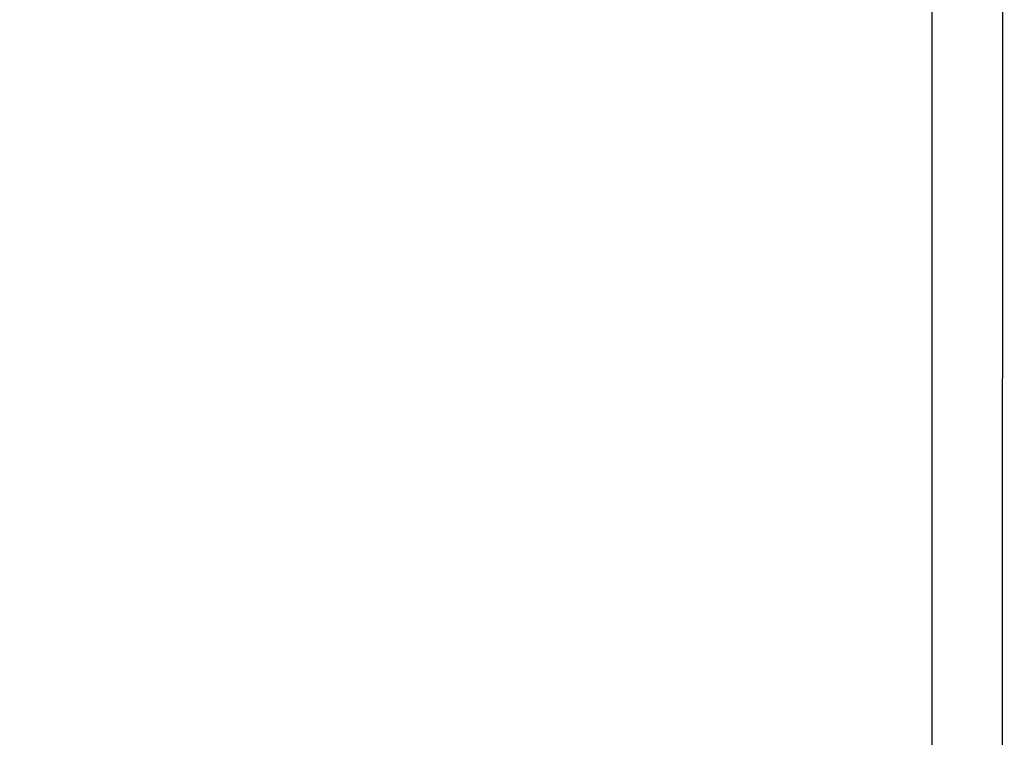
# Model space of a CAD drawing. Extents: x 58 to 795, y 19 to 552.
# Drawn here: x 393 to 403, y 271 to 279 of the extents above; entities that cross this region are included whole.
import ezdxf

# ---------------------------------------------------------------- set-up
doc = ezdxf.new("R2010")
doc.units = 0
doc.layers.get('0').update_dxf_attribs({"linetype": 'CONTINUOUS'})
doc.layers.add('2', color=7, linetype='CONTINUOUS')
doc.layers.get('0').off()
doc.styles.get("Standard").update_dxf_attribs({"font": 'monotxt.shx'})
doc.dimstyles.new('DSTYLE1', dxfattribs={"dimtxt": 3, "dimasz": 3, "dimexe": 3, "dimexo": 0, "dimgap": 2, "dimtad": 1, "dimrnd": 0.1, "dimzin": 3, "dimcen": 0.09, "dimazin": 3, "dimtp": 1, "dimtm": 1, "dimtfac": 1, "dimtofl": 0, "dimtmove": 0, "dimatfit": 3})

# ---------------------------------------------------------------- blocks, each defined once
blk = doc.blocks.new('_AH1')
at = {"color": 0, "linetype": 'CONTINUOUS'}
for p, q in [((-1, 0.166667), (0, 0)), ((-1, 0.166667), (-1, -0.166667)), ((0, 0), (-1, -0.166667)), ((0, 0), (-1, 0))]:
    blk.add_line(p, q, dxfattribs=at)
blk = doc.blocks.new('*D69')
at = {"layer": '2', "color": 1, "linetype": 'CONTINUOUS'}
for p, q in [((338.00463, 284.12411), (338.00463, 337.27511)), ((590.40463, 219.87973), (590.40463, 337.27511)), ((338.00463, 334.27511), (464.20463, 334.27511)), ((590.40463, 334.27511), (464.20463, 334.27511))]:
    blk.add_line(p, q, dxfattribs=at)
at = {"layer": '2', "color": 1, "xscale": 3, "yscale": 3, "zscale": 3, "rotation": 180}
blk.add_blockref('_AH1', (338.00463, 334.27511), dxfattribs=at)
at = {"layer": '2', "color": 1, "xscale": 3, "yscale": 3, "zscale": 3}
blk.add_blockref('_AH1', (590.40463, 334.27511), dxfattribs=at)
at = {"layer": '2', "color": 1, "linetype": 'CONTINUOUS'}
blk.add_text('252,4', height=3, rotation=360, dxfattribs=at).set_placement((456.70463, 336.27611))

msp = doc.modelspace()

# ---------------------------------------------------------------- linework, layer by layer
at = {"layer": '2', "color": 40, "linetype": 'CONTINUOUS'}
for p, q in [((402.39333, 265.60555), (402.40509, 304.21345)), ((403.10507, 304.18902), (403.0933, 265.58112))]:
    msp.add_line(p, q, dxfattribs=at)

# ---------------------------------------------------------------- dimensions: what is measured, and where the dimension line sits
at = {"layer": '2', "color": 1, "linetype": 'CONTINUOUS'}
dim = msp.add_linear_dim(base=(338.00463, 334.27511), p1=(590.40463, 219.87973), p2=(338.00463, 284.12411), dimstyle='DSTYLE1', override={"dimblk": '_AH1', "dimsah": 0}, dxfattribs=at)
dim.commit()
dim.dimension.update_dxf_attribs({"geometry": '*D69', "text_midpoint": (464.20463, 337.77611), "dimtype": 128})

doc.saveas('drawing.dxf')
